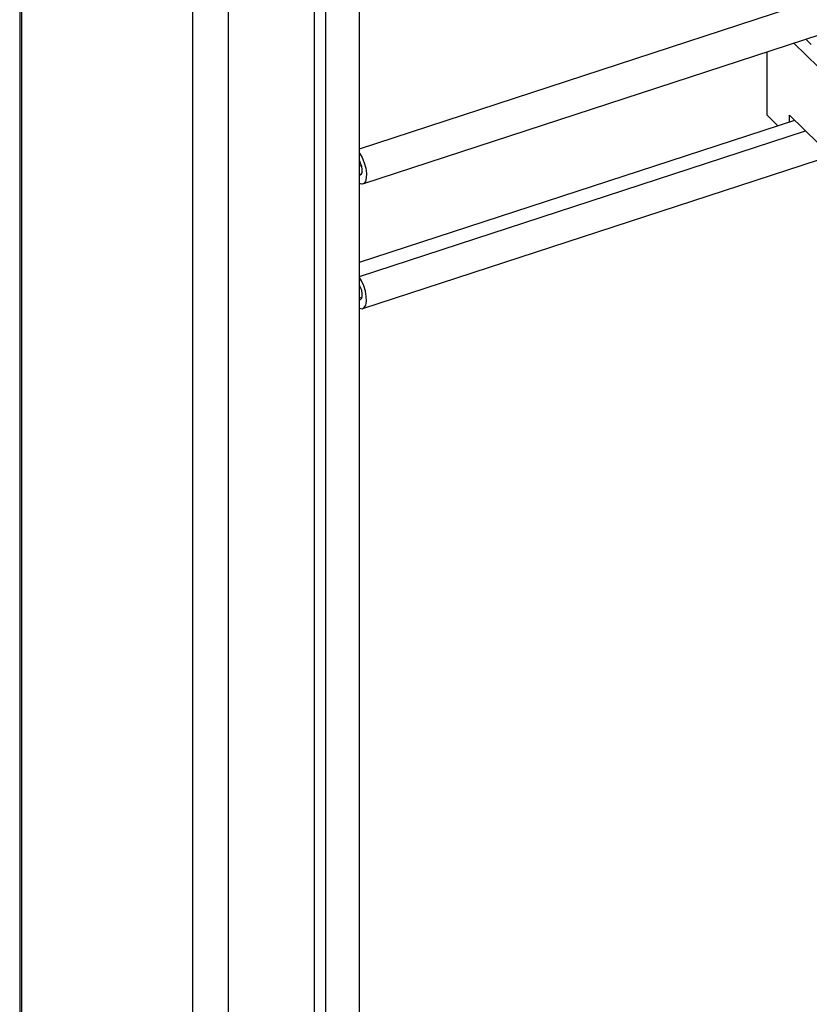
# Model space of a CAD drawing. Extents: x 22 to 39.8, y 23.1 to 34.3.
# Drawn here: x 33.6 to 34.1, y 27.3 to 27.8 of the extents above; entities that cross this region are included whole.
import ezdxf

# ---------------------------------------------------------------- set-up
doc = ezdxf.new("R2010")
doc.units = 0
doc.header["$LTSCALE"] = 0.2
doc.header["$MEASUREMENT"] = 0
doc.linetypes.add('SLD-SOLID', pattern=[0])
doc.layers.get('0').update_dxf_attribs({"linetype": 'CONTINUOUS'})

# ---------------------------------------------------------------- blocks, each defined once
blk = doc.blocks.new('A$C02522142')
at = {"color": 7, "linetype": 'SLD-SOLID'}
for p, q in [((9.4296, 6.67603), (9.4296, 3.73731)), ((9.43064, 6.67382), (9.43064, 3.7351)), ((9.58878, 6.60937), (9.58878, 3.67064)), ((9.61325, 3.67061), (9.61325, 6.60934)), ((9.59507, 3.66668), (9.59507, 6.60541)), ((9.52309, 6.58331), (9.52309, 3.64459)), ((9.54254, 3.64753), (9.54254, 6.58626)), ((9.61325, 4.67215), (9.85588, 4.75133)), ((9.61509, 4.65319), (9.86282, 4.73404)), ((9.85464, 4.73136), (9.85751, 4.72855)), ((9.86133, 4.71633), (9.84814, 4.72924)), ((9.83352, 4.72447), (9.83352, 4.69046)), ((9.83352, 4.69046), (9.83945, 4.68465)), ((9.8457, 4.69039), (9.86133, 4.67509)), ((9.8457, 4.68669), (9.8457, 4.69039)), ((9.61325, 4.61083), (9.84853, 4.68761)), ((9.61325, 4.60321), (9.85437, 4.6819)), ((9.61325, 4.66275), (9.61425, 4.66307)), ((9.61509, 4.58583), (9.86133, 4.66619)), ((9.61325, 4.65833), (9.61437, 4.65869)), ((9.61325, 4.59162), (9.61456, 4.59204))]:
    blk.add_line(p, q, dxfattribs=at)
at = {"color": 7, "linetype": 'SLD-SOLID', "flags": 128}
for points in [[(9.61325, 4.67001), (9.61336, 4.66985), (9.61474, 4.66743), (9.61587, 4.66464), (9.61666, 4.66171), (9.61704, 4.65891), (9.61697, 4.65646), (9.61647, 4.65458), (9.61557, 4.65343), (9.61436, 4.6531), (9.61325, 4.65344)], [(9.61325, 4.66568), (9.61371, 4.66468), (9.61433, 4.66275), (9.61462, 4.66087), (9.61453, 4.65928), (9.6141, 4.6582), (9.61336, 4.65778), (9.61325, 4.65777)], [(9.61325, 4.58609), (9.61336, 4.58603), (9.61474, 4.58575), (9.61587, 4.58633), (9.61666, 4.58771), (9.61704, 4.58977), (9.61697, 4.59235), (9.61647, 4.59522), (9.61557, 4.59813), (9.61436, 4.60083), (9.61325, 4.60266)], [(9.61325, 4.59833), (9.61336, 4.59811), (9.6141, 4.59624), (9.61453, 4.59431), (9.61462, 4.59256), (9.61433, 4.59124), (9.61371, 4.59052), (9.61325, 4.59042)]]:
    blk.add_lwpolyline(points, dxfattribs=at)

msp = doc.modelspace()

# ---------------------------------------------------------------- block references
msp.add_blockref('A$C02522142', (24.206, 23.05261))

doc.saveas('drawing.dxf')
